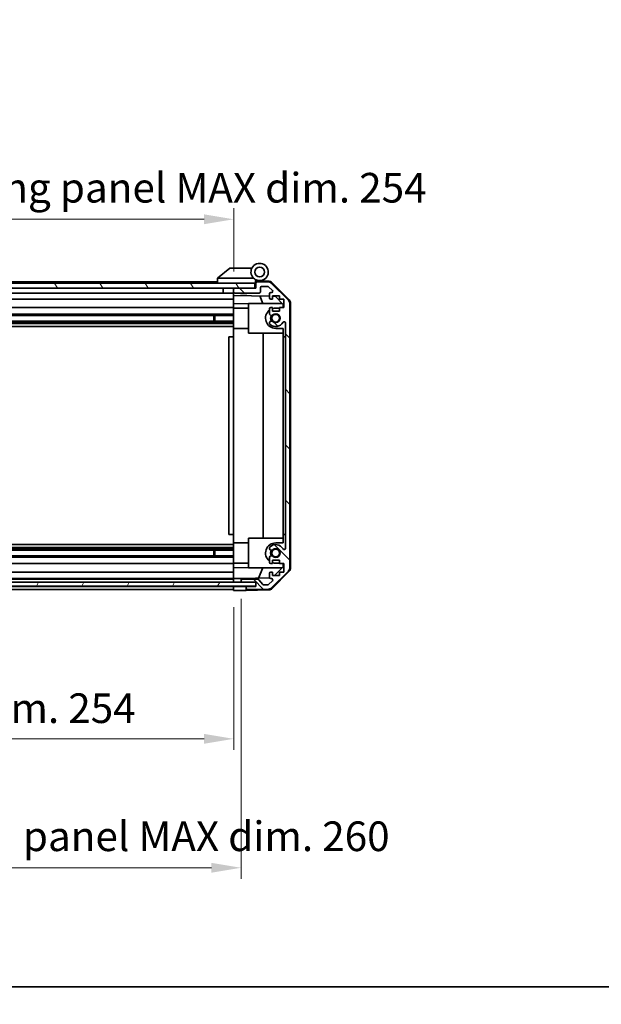
# Model space of a CAD drawing. Units: millimetres. Extents: x 0 to 8251, y -7 to 1405.
# Drawn here: x 2430 to 2665, y -7 to 391 of the extents above; entities that cross this region are included whole.
import ezdxf

# ---------------------------------------------------------------- set-up
doc = ezdxf.new("R2010")
doc.units = ezdxf.units.MM
doc.header["$LTSCALE"] = 4.5
doc.layers.get('Defpoints').update_dxf_attribs({"lineweight": 25})
for name, color, linetype, lineweight in [('Border (ISO)', 7, 'Continuous', 35), ('Dimension (ISO)', 7, 'Continuous', 18), ('Hatch (ISO)', 1, 'Continuous', 18), ('Visible (ISO)', 7, 'Continuous', 35)]:
    doc.layers.add(name, color=color, linetype=linetype, lineweight=lineweight)
doc.styles.add('Note Text (TK)', font='txt')
doc.dimstyles.new('Default - Method 1b (TK)', dxfattribs={"dimscale": 4.5, "dimtxt": 2.5, "dimasz": 2.5, "dimexe": 1, "dimexo": 1.5, "dimgap": 1, "dimtad": 1, "dimtoh": 1, "dimrnd": 1e-08, "dimdsep": 46, "dimtxsty": 'Note Text (TK)', "dimcen": 0.09, "dimdle": 5, "dimclrd": 100, "dimclre": 100, "dimclrt": 7, "dimadec": 1, "dimazin": 1, "dimtfac": 1, "dimtmove": 0, "dimatfit": 3, "dimfxl": 1, "dimtolj": 1, "dimlwd": -1, "dimlwe": -1, "dimarcsym": 0})

# ---------------------------------------------------------------- blocks, each defined once
blk = doc.blocks.new('図面枠 tk図枠')
at = {"layer": 'Border (ISO)'}
blk.add_line((14.5, 8), (405.5, 8), dxfattribs=at)
blk = doc.blocks.new('*D144')
at = {"layer": 'Defpoints', "color": 0, "transparency": 16777216}
for p in [(2262.81, 160.47), (2516.81, 160.38), (2516.81, 100.38)]:
    blk.add_point(p, dxfattribs=at)
at = {"layer": 'Dimension (ISO)', "color": 100, "transparency": 16777216}
for p, q in [((2262.81, 153.72), (2262.81, 95.88)), ((2516.81, 153.63), (2516.81, 95.88)), ((2274.81, 100.38), (2504.81, 100.38))]:
    blk.add_line(p, q, dxfattribs=at)
for points in [[(2274.81, 102.38), (2274.81, 98.38), (2262.81, 100.38)], [(2504.81, 102.38), (2504.81, 98.38), (2516.81, 100.38)]]:
    blk.add_solid(points, dxfattribs=at)
at = {"layer": 'Dimension (ISO)', "color": 7, "transparency": 16777216, "insert": (2296.35, 112.79), "char_height": 12, "attachment_point": 4, "style": 'Note Text (TK)'}
blk.add_mtext('\\A1;有効寸法 / MAX dim. 254', dxfattribs=at)
blk = doc.blocks.new('*D146')
at = {"layer": 'Defpoints', "color": 0, "transparency": 16777216}
for p in [(2259.81, 163.73), (2519.81, 163.73), (2519.81, 48.22)]:
    blk.add_point(p, dxfattribs=at)
at = {"layer": 'Dimension (ISO)', "color": 100, "transparency": 16777216}
for p, q in [((2259.81, 156.98), (2259.81, 43.72)), ((2519.81, 156.98), (2519.81, 43.72)), ((2271.81, 48.22), (2507.81, 48.22))]:
    blk.add_line(p, q, dxfattribs=at)
for points in [[(2271.81, 50.22), (2271.81, 46.22), (2259.81, 48.22)], [(2507.81, 50.22), (2507.81, 46.22), (2519.81, 48.22)]]:
    blk.add_solid(points, dxfattribs=at)
at = {"layer": 'Dimension (ISO)', "color": 7, "transparency": 16777216, "insert": (2195.93, 60.97), "char_height": 12, "attachment_point": 4, "style": 'Note Text (TK)'}
blk.add_mtext('\\A1;ハメ込みパネル有効寸法 / Slide panel MAX dim. 260', dxfattribs=at)
blk = doc.blocks.new('*D148')
at = {"layer": 'Defpoints', "color": 0, "transparency": 16777216}
for p in [(2516.81, 310.62), (2262.81, 285.62), (2516.81, 282.78)]:
    blk.add_point(p, dxfattribs=at)
at = {"layer": 'Dimension (ISO)', "color": 100, "transparency": 16777216}
for p, q in [((2262.81, 292.37), (2262.81, 315.12)), ((2516.81, 289.53), (2516.81, 315.12)), ((2274.81, 310.62), (2504.81, 310.62))]:
    blk.add_line(p, q, dxfattribs=at)
for points in [[(2274.81, 312.62), (2274.81, 308.62), (2262.81, 310.62)], [(2504.81, 312.62), (2504.81, 308.62), (2516.81, 310.62)]]:
    blk.add_solid(points, dxfattribs=at)
at = {"layer": 'Dimension (ISO)', "color": 7, "transparency": 16777216, "insert": (2180.42, 323.37), "char_height": 12, "attachment_point": 4, "style": 'Note Text (TK)'}
blk.add_mtext('\\A1;開閉パネル有効寸法 / Open-closing panel MAX dim. 254', dxfattribs=at)

msp = doc.modelspace()

# ---------------------------------------------------------------- hatches: boundary and pattern name
at = {"layer": 'Hatch (ISO)'}
h = msp.add_hatch(dxfattribs=at)
h.set_pattern_fill('ANSI31', color=256, scale=127, angle=75.000175, style=0)
h.set_pattern_definition([(120.0002, (1697, -40), (-13.74813, -7.93754), [])])
h.paths.add_polyline_path([(2525.3078, 282.7782), (2525.3078, 284.7782), (2254.3078, 284.7782), (2254.3078, 282.7782), (2262.3078, 282.7782), (2517.3078, 282.7782)])
h = msp.add_hatch(dxfattribs=at)
h.set_pattern_fill('ANSI31', color=256, scale=127, angle=90.00021, style=0)
h.set_pattern_definition([(135.0002, (1697, -40), (-11.22528, -11.22536), [])])
edge = h.paths.add_edge_path()
edge.add_ellipse((2537.5078, 169.7066), major_axis=(1.4142, -1.4142), ratio=1, start_angle=0, end_angle=45)
edge.add_line((2539.5078, 169.7066), (2539.5078, 276.4498))
edge.add_ellipse((2537.5078, 276.4498), major_axis=(2, 0), ratio=1, start_angle=0, end_angle=45)
edge.add_line((2538.922, 277.864), (2532.0936, 284.6924))
edge.add_ellipse((2530.6794, 283.2782), major_axis=(1.4142, 1.4142), ratio=1, start_angle=0, end_angle=45)
edge.add_line((2530.6794, 285.2782), (2526.3078, 285.2782))
edge.add_ellipse((2526.3078, 284.7782), major_axis=(0, 0.5), ratio=1, start_angle=0, end_angle=90)
edge.add_line((2525.8078, 284.7782), (2525.8078, 282.7782))
edge.add_line((2525.8078, 282.7782), (2525.3078, 282.7782))
edge.add_line((2525.3078, 282.7782), (2517.3078, 282.7782))
edge.add_ellipse((2517.3078, 282.2782), major_axis=(0, 0.5), ratio=1, start_angle=0, end_angle=90)
edge.add_line((2516.8078, 282.2782), (2516.8078, 281.2782))
edge.add_ellipse((2517.3078, 281.2782), major_axis=(-0.5, 0), ratio=1, start_angle=0, end_angle=90)
edge.add_line((2517.3078, 280.7782), (2527.1078, 280.7782))
edge.add_ellipse((2527.1078, 281.2782), major_axis=(0, -0.5), ratio=1, start_angle=0, end_angle=90)
edge.add_line((2527.6078, 281.2782), (2527.6078, 282.9782))
edge.add_ellipse((2528.1078, 282.9782), major_axis=(-0.5, 0), ratio=1, start_angle=270, end_angle=360, ccw=False)
edge.add_line((2528.1078, 283.4782), (2530.5551, 283.4782))
edge.add_ellipse((2530.5551, 282.9782), major_axis=(0, 0.5), ratio=1, start_angle=315, end_angle=360, ccw=False)
edge.add_line((2530.9086, 283.3318), (2532.4586, 281.7818))
edge.add_ellipse((2532.1051, 281.4282), major_axis=(0.3536, 0.3536), ratio=1, start_angle=225, end_angle=360, ccw=False)
edge.add_line((2532.1051, 280.9282), (2531.8078, 280.9282))
edge.add_ellipse((2531.8078, 280.4282), major_axis=(0, 0.5), ratio=1, start_angle=0, end_angle=90)
edge.add_line((2531.3078, 280.4282), (2531.3078, 278.7782))
edge.add_ellipse((2531.8078, 278.7782), major_axis=(-0.5, 0), ratio=1, start_angle=0, end_angle=90)
edge.add_line((2531.8078, 278.2782), (2532.5578, 278.2782))
edge.add_line((2532.5578, 278.2782), (2532.5578, 279.6782))
edge.add_line((2532.5578, 279.6782), (2535.3578, 279.6782))
edge.add_line((2535.3578, 279.6782), (2535.3578, 278.2782))
edge.add_line((2535.3578, 278.2782), (2537.0578, 278.2782))
edge.add_line((2537.0578, 278.2782), (2537.0578, 274.8782))
edge.add_line((2537.0578, 274.8782), (2535.3578, 274.8782))
edge.add_line((2535.3578, 274.8782), (2535.3578, 273.4782))
edge.add_line((2535.3578, 273.4782), (2532.5578, 273.4782))
edge.add_line((2532.5578, 273.4782), (2532.5578, 274.8782))
edge.add_line((2532.5578, 274.8782), (2531.8078, 274.8782))
edge.add_ellipse((2531.8078, 274.3782), major_axis=(0, 0.5), ratio=1, start_angle=0, end_angle=90)
edge.add_line((2531.3078, 274.3782), (2531.3078, 272.2509))
edge.add_ellipse((2532.0653, 272.508), major_axis=(-0.7576, -0.2571), ratio=1, start_angle=0, end_angle=113.335886)
edge.add_ellipse((2533.8078, 270.5782), major_axis=(-1.2063, 1.336), ratio=1, start_angle=95.840426, end_angle=360, ccw=False)
edge.add_ellipse((2532.0653, 268.6485), major_axis=(0.5361, 0.5938), ratio=1, start_angle=0, end_angle=113.335886)
edge.add_line((2531.3078, 268.9055), (2531.3077, 268.3914))
edge.add_ellipse((2532.0653, 268.6485), major_axis=(-0.7577, -0.2571), ratio=1, start_angle=0, end_angle=29.176312)
edge.add_ellipse((2533.8078, 270.5782), major_axis=(-2.2786, -2.5236), ratio=1, start_angle=0, end_angle=102.759257)
edge.add_ellipse((2537.208, 268.6685), major_axis=(-0.4357, 0.2447), ratio=1, start_angle=209.320529, end_angle=360, ccw=False)
edge.add_line((2537.7078, 268.6685), (2537.7078, 177.488))
edge.add_ellipse((2537.208, 177.488), major_axis=(0.4997, 0), ratio=1, start_angle=209.320529, end_angle=360, ccw=False)
edge.add_ellipse((2533.8078, 175.5782), major_axis=(2.9645, 1.665), ratio=1, start_angle=0, end_angle=102.759257)
edge.add_ellipse((2532.0653, 177.508), major_axis=(-0.5362, 0.5939), ratio=1, start_angle=0, end_angle=29.176312)
edge.add_line((2531.3077, 177.7651), (2531.3078, 177.2509))
edge.add_ellipse((2532.0653, 177.508), major_axis=(-0.7576, -0.2571), ratio=1, start_angle=0, end_angle=113.335886)
edge.add_ellipse((2533.8078, 175.5782), major_axis=(-1.2063, 1.336), ratio=1, start_angle=95.840426, end_angle=360, ccw=False)
edge.add_ellipse((2532.0653, 173.6485), major_axis=(0.5361, 0.5938), ratio=1, start_angle=0, end_angle=113.335886)
edge.add_line((2531.3078, 173.9055), (2531.3078, 171.7782))
edge.add_ellipse((2531.8078, 171.7782), major_axis=(-0.5, 0), ratio=1, start_angle=0, end_angle=90)
edge.add_line((2531.8078, 171.2782), (2532.5578, 171.2782))
edge.add_line((2532.5578, 171.2782), (2532.5578, 172.6782))
edge.add_line((2532.5578, 172.6782), (2535.3578, 172.6782))
edge.add_line((2535.3578, 172.6782), (2535.3578, 171.2782))
edge.add_line((2535.3578, 171.2782), (2537.0578, 171.2782))
edge.add_line((2537.0578, 171.2782), (2537.0578, 167.8782))
edge.add_line((2537.0578, 167.8782), (2535.3578, 167.8782))
edge.add_line((2535.3578, 167.8782), (2535.3578, 166.4782))
edge.add_line((2535.3578, 166.4782), (2532.5578, 166.4782))
edge.add_line((2532.5578, 166.4782), (2532.5578, 167.8782))
edge.add_line((2532.5578, 167.8782), (2531.8078, 167.8782))
edge.add_ellipse((2531.8078, 167.3782), major_axis=(0, 0.5), ratio=1, start_angle=0, end_angle=90)
edge.add_line((2531.3078, 167.3782), (2531.3078, 165.7282))
edge.add_ellipse((2531.8078, 165.7282), major_axis=(-0.5, 0), ratio=1, start_angle=0, end_angle=90)
edge.add_line((2531.8078, 165.2282), (2532.1051, 165.2282))
edge.add_ellipse((2532.1051, 164.7282), major_axis=(0, 0.5), ratio=1, start_angle=225, end_angle=360, ccw=False)
edge.add_line((2532.4586, 164.3747), (2530.9086, 162.8247))
edge.add_ellipse((2530.5551, 163.1782), major_axis=(0.3536, -0.3536), ratio=1, start_angle=315, end_angle=360, ccw=False)
edge.add_line((2530.5551, 162.6782), (2529.0323, 162.6782))
edge.add_ellipse((2529.0323, 163.1782), major_axis=(0, -0.5), ratio=1, start_angle=311.633539, end_angle=360, ccw=False)
edge.add_line((2528.6586, 162.846), (2526.957, 164.7604))
edge.add_ellipse((2526.5832, 164.4282), major_axis=(0.3737, 0.3322), ratio=1, start_angle=0, end_angle=48.366461)
edge.add_line((2526.5832, 164.9282), (2520.3078, 164.9282))
edge.add_ellipse((2520.3078, 164.4282), major_axis=(0, 0.5), ratio=1, start_angle=0, end_angle=90)
edge.add_line((2519.8078, 164.4282), (2519.8078, 164.2282))
edge.add_ellipse((2520.3078, 164.2282), major_axis=(-0.5, 0), ratio=1, start_angle=0, end_angle=86.884936)
edge.add_ellipse((2520.3078, 164.2282), major_axis=(-0.0272, -0.4993), ratio=1, start_angle=0, end_angle=3.115064)
edge.add_line((2520.3078, 163.7282), (2525.7578, 163.7282))
edge.add_line((2525.7578, 163.7282), (2525.8078, 163.7282))
edge.add_line((2525.8078, 163.7282), (2525.8078, 162.0782))
edge.add_line((2525.8078, 162.0782), (2522.3078, 162.0782))
edge.add_ellipse((2522.3078, 161.5782), major_axis=(0, 0.5), ratio=1, start_angle=0, end_angle=90)
edge.add_line((2521.8078, 161.5782), (2521.8078, 161.3782))
edge.add_ellipse((2522.3078, 161.3782), major_axis=(-0.5, 0), ratio=1, start_angle=0, end_angle=90)
edge.add_line((2522.3078, 160.8782), (2530.6794, 160.8782))
edge.add_ellipse((2530.6794, 162.8782), major_axis=(0, -2), ratio=1, start_angle=0, end_angle=45)
edge.add_line((2532.0936, 161.464), (2538.922, 168.2924))
h = msp.add_hatch(dxfattribs=at)
h.set_pattern_fill('ANSI31', color=256, scale=127, angle=14.999978, style=0)
h.set_pattern_definition([(60, (1697, -40), (-13.74815, 7.9375), [])])
h.paths.add_polyline_path([(2253.8578, 163.729), (2253.8578, 163.7282), (2253.8578, 162.229), (2525.7578, 162.229), (2525.7578, 163.7282), (2525.7578, 163.729), (2520.2806, 163.729), (2259.3349, 163.729)])

# ---------------------------------------------------------------- linework, layer by layer
at = {"layer": 'Visible (ISO)'}
for p, q in [((2515.3078, 290.7782), (2510.3248, 286.7918)), ((2515.3078, 290.7782), (2515.8287, 290.7782)), ((2524.1455, 290.7782), (2515.8287, 290.7782)), ((2525.3078, 284.7782), (2254.3078, 284.7782)), ((2510.3078, 285.2782), (2292.3078, 285.2782)), ((2510.3078, 286.7782), (2510.3248, 286.7918)), ((2510.3078, 286.7782), (2510.3078, 284.7782)), ((2510.8287, 286.7782), (2524.8583, 286.7782)), ((2525.3078, 282.7782), (2525.3078, 284.7782)), ((2525.6078, 284.7782), (2525.3078, 284.7782)), ((2525.6078, 284.7782), (2525.6078, 285.4625)), ((2525.6078, 282.7782), (2525.6078, 284.7782)), ((2525.7449, 285.6222), (2525.8078, 285.6211)), ((2530.9909, 285.5306), (2525.8078, 285.6211)), ((2525.8078, 285.6211), (2525.8078, 284.7782)), ((2525.8078, 284.7782), (2525.8078, 282.7782)), ((2526.1078, 285.7782), (2527.3078, 285.7782)), ((2530.6794, 285.2782), (2526.3078, 285.2782)), ((2527.6078, 281.2782), (2527.6078, 282.9782)), ((2528.1078, 283.4782), (2530.5551, 283.4782)), ((2530.9086, 283.3318), (2532.4586, 281.7818)), ((2538.922, 277.864), (2532.0936, 284.6924)), ((2532.3825, 284.9328), (2539.2343, 277.9603)), ((2254.3078, 282.7782), (2525.3078, 282.7782)), ((2512.6078, 280.7782), (2290.4078, 280.7782)), ((2512.6078, 282.7782), (2512.6078, 280.7782)), ((2516.7078, 280.7782), (2512.6078, 280.7782)), ((2516.7078, 282.7782), (2516.7078, 280.7782)), ((2516.8078, 280.7782), (2516.7078, 280.7782)), ((2516.8078, 282.2782), (2516.8078, 282.7782)), ((2516.8078, 282.2782), (2516.8078, 281.2782)), ((2516.8078, 279.7773), (2516.8078, 281.2782)), ((2516.8078, 278.7782), (2516.8078, 279.7773)), ((2516.8078, 279.7773), (2531.3078, 279.5242)), ((2525.8078, 282.7782), (2517.3078, 282.7782)), ((2517.3078, 280.7782), (2527.1078, 280.7782)), ((2519.6145, 280.5782), (2519.4146, 280.7782)), ((2522.0011, 280.5782), (2519.6145, 280.5782)), ((2522.0011, 280.5782), (2522.201, 280.7782)), ((2528.6329, 276.5782), (2527.3719, 279.5929)), ((2531.3078, 280.4282), (2531.3078, 278.7782)), ((2532.1051, 280.9282), (2531.8078, 280.9282)), ((2532.5578, 278.2782), (2532.5578, 279.6782)), ((2532.5578, 279.6782), (2535.3578, 279.6782)), ((2532.5578, 279.5024), (2533.5295, 279.4854)), ((2533.5295, 279.4854), (2536.8078, 276.1494)), ((2535.3578, 279.6782), (2535.3578, 278.2782)), ((2516.8078, 278.2782), (2290.4078, 278.2782)), ((2516.8078, 278.7782), (2516.8078, 278.2782)), ((2516.8078, 276.5335), (2516.8078, 278.2782)), ((2516.8078, 274.8782), (2516.8078, 276.5335)), ((2522.8078, 276.4288), (2516.8078, 276.5335)), ((2522.8078, 276.5782), (2536.3864, 276.5782)), ((2522.8078, 276.5782), (2522.8078, 264.5782)), ((2531.8078, 278.2782), (2532.5578, 278.2782)), ((2535.3578, 278.2782), (2537.0578, 278.2782)), ((2536.8078, 276.1494), (2536.8078, 274.8782)), ((2537.0578, 278.2782), (2537.0578, 274.8782)), ((2539.5078, 169.7066), (2539.5078, 276.4498)), ((2539.8078, 169.5979), (2539.8078, 276.5585)), ((2516.8078, 272.2509), (2290.8078, 272.2509)), ((2516.8078, 271.708), (2290.8078, 271.708)), ((2516.8078, 274.8782), (2295.3078, 274.8782)), ((2508.8078, 269.4485), (2508.8078, 271.708)), ((2509.2373, 271.708), (2509.2373, 269.4485)), ((2516.8078, 274.8782), (2516.8078, 274.3782)), ((2516.8078, 274.6782), (2522.8078, 274.6782)), ((2516.8078, 273.8278), (2516.8078, 274.3782)), ((2516.8078, 266.4782), (2516.8078, 273.8278)), ((2531.3078, 274.3782), (2531.3078, 272.2509)), ((2532.5578, 274.8782), (2531.8078, 274.8782)), ((2532.5578, 273.4782), (2532.5578, 274.8782)), ((2535.3578, 273.4782), (2532.5578, 273.4782)), ((2535.3578, 274.6782), (2533.8078, 274.6782)), ((2537.0578, 274.8782), (2535.3578, 274.8782)), ((2535.3578, 274.8782), (2535.3578, 273.4782)), ((2516.8078, 269.4485), (2262.8078, 269.4485)), ((2516.8078, 268.9055), (2262.8078, 268.9055)), ((2516.8078, 268.3914), (2262.8078, 268.3914)), ((2516.8078, 267.1781), (2262.8078, 267.1781)), ((2531.3078, 268.9055), (2531.3077, 268.3914)), ((2537.7078, 268.6685), (2537.7078, 177.488)), ((2516.8078, 263.0782), (2514.8078, 263.0782)), ((2514.8078, 263.0782), (2514.8078, 183.0782)), ((2516.8078, 263.0782), (2516.8078, 266.4782)), ((2516.8078, 266.4782), (2522.8078, 266.4782)), ((2516.8078, 183.0782), (2516.8078, 263.0782)), ((2522.8078, 264.5782), (2536.8078, 264.5782)), ((2528.7745, 181.5782), (2528.7745, 264.5782)), ((2533.8078, 266.4782), (2536.8078, 266.4782)), ((2536.8078, 266.4782), (2536.8078, 263.0782)), ((2536.8078, 263.0782), (2537.7078, 263.0782)), ((2536.8078, 183.0782), (2536.8078, 263.0782)), ((2516.8078, 183.0782), (2514.8078, 183.0782)), ((2516.8078, 179.6782), (2516.8078, 183.0782)), ((2516.8078, 172.3286), (2516.8078, 179.6782)), ((2516.8078, 179.6782), (2522.8078, 179.6782)), ((2522.8078, 181.5782), (2536.8078, 181.5782)), ((2522.8078, 181.5782), (2522.8078, 169.5782)), ((2536.8078, 179.6782), (2533.8078, 179.6782)), ((2537.7078, 183.0782), (2536.8078, 183.0782)), ((2536.8078, 183.0782), (2536.8078, 179.6782)), ((2516.8078, 178.9783), (2262.8078, 178.9783)), ((2516.8078, 177.7651), (2262.8078, 177.7651)), ((2516.8078, 177.2509), (2262.8078, 177.2509)), ((2516.8078, 176.708), (2262.8078, 176.708)), ((2508.8078, 174.4485), (2508.8078, 176.708)), ((2509.2373, 176.708), (2509.2373, 174.4485)), ((2531.3077, 177.7651), (2531.3078, 177.2509)), ((2516.8078, 174.4485), (2262.8078, 174.4485)), ((2516.8078, 173.9055), (2262.8078, 173.9055)), ((2516.8078, 171.7782), (2516.8078, 172.3286)), ((2516.8078, 171.7782), (2516.8078, 171.2782)), ((2516.8078, 171.4782), (2522.8078, 171.4782)), ((2531.3078, 173.9055), (2531.3078, 171.7782)), ((2532.5578, 171.2782), (2532.5578, 172.6782)), ((2532.5578, 172.6782), (2535.3578, 172.6782)), ((2533.8078, 171.4782), (2535.3578, 171.4782)), ((2535.3578, 172.6782), (2535.3578, 171.2782)), ((2516.8078, 171.2782), (2262.8078, 171.2782)), ((2516.8078, 167.8782), (2262.8078, 167.8782)), ((2516.8078, 169.6229), (2516.8078, 171.2782)), ((2516.8078, 169.6229), (2522.8078, 169.7276)), ((2516.8078, 167.8782), (2516.8078, 169.6229)), ((2516.8078, 167.8782), (2516.8078, 167.3782)), ((2516.8078, 165.7282), (2516.8078, 167.3782)), ((2522.8078, 169.5782), (2536.3864, 169.5782)), ((2526.8873, 165.4049), (2528.6329, 169.5782)), ((2531.3078, 167.3782), (2531.3078, 165.7282)), ((2531.8078, 171.2782), (2532.5578, 171.2782)), ((2532.5578, 167.8782), (2531.8078, 167.8782)), ((2532.0936, 161.464), (2538.922, 168.2924)), ((2539.2343, 168.1961), (2532.3825, 161.2237)), ((2532.5578, 166.4782), (2532.5578, 167.8782)), ((2536.8078, 170.007), (2533.34, 166.4782)), ((2535.3578, 171.2782), (2537.0578, 171.2782)), ((2537.0578, 167.8782), (2535.3578, 167.8782)), ((2535.3578, 167.8782), (2535.3578, 166.4782)), ((2536.8078, 171.2782), (2536.8078, 170.007)), ((2537.0578, 171.2782), (2537.0578, 167.8782)), ((2525.7578, 163.729), (2253.8578, 163.729)), ((2516.8078, 165.2282), (2262.8078, 165.2282)), ((2516.8078, 164.9282), (2262.8078, 164.9282)), ((2516.8078, 165.7282), (2516.8078, 165.229)), ((2516.8078, 165.229), (2517.8078, 165.2464)), ((2516.8078, 163.729), (2516.8078, 165.229)), ((2516.8078, 164.2282), (2516.8078, 164.4282)), ((2517.8078, 165.2464), (2519.8078, 165.2813)), ((2531.3719, 165.4832), (2519.8078, 165.2813)), ((2519.8078, 165.2813), (2519.8078, 164.4282)), ((2519.8078, 164.4282), (2519.8078, 164.2282)), ((2519.8078, 164.2282), (2519.8078, 163.729)), ((2526.5832, 164.9282), (2520.3078, 164.9282)), ((2520.3078, 163.7282), (2525.8078, 163.7282)), ((2525.7578, 162.229), (2525.7578, 163.729)), ((2525.8078, 163.7282), (2525.8078, 162.0782)), ((2528.6586, 162.846), (2526.957, 164.7604)), ((2532.4586, 164.3747), (2530.9086, 162.8247)), ((2531.8078, 165.2282), (2532.1051, 165.2282)), ((2535.3578, 166.4782), (2532.5578, 166.4782)), ((2253.8578, 162.229), (2525.7578, 162.229)), ((2516.8078, 162.0782), (2262.8078, 162.0782)), ((2516.8078, 160.8782), (2262.8078, 160.8782)), ((2516.8078, 162.079), (2516.8078, 162.229)), ((2516.8078, 162.079), (2516.8078, 162.229)), ((2516.8078, 162.079), (2519.8078, 162.079)), ((2516.8078, 160.3782), (2516.8078, 162.079)), ((2516.8078, 161.3782), (2516.8078, 161.5782)), ((2519.8078, 160.4306), (2516.8078, 160.3782)), ((2519.8078, 162.079), (2521.8078, 162.079)), ((2521.8078, 160.4655), (2519.8078, 160.4306)), ((2525.8078, 162.079), (2521.8078, 162.079)), ((2521.8078, 162.079), (2521.8078, 161.5782)), ((2521.8078, 161.5782), (2521.8078, 161.3782)), ((2521.8078, 161.3782), (2521.8078, 160.4655)), ((2530.9909, 160.6258), (2521.8078, 160.4655)), ((2525.8078, 162.0782), (2522.3078, 162.0782)), ((2522.3078, 160.8782), (2530.6794, 160.8782)), ((2530.5551, 162.6782), (2529.0323, 162.6782))]:
    msp.add_line(p, q, dxfattribs=at)
for centre, radius in [((2527.3078, 289.2782), 2), ((2533.8078, 270.5782), 1.5706), ((2533.8078, 175.5782), 1.5706)]:
    msp.add_circle(centre, radius, dxfattribs=at)
for centre, radius, start, end in [((2527.3078, 289.2782), 3.5, 252.542397, 225.584691), ((2527.3078, 289.2782), 3.5, 225.584691, 252.542397), ((2526.1078, 285.4625), 0.5, 72.542397, 180), ((2526.1078, 285.2782), 0.5, 90, 180), ((2526.3078, 284.7782), 0.5, 90, 180), ((2528.1078, 282.9782), 0.5, 90, 180), ((2530.5551, 282.9782), 0.5, 45, 90), ((2530.6794, 283.2782), 2, 45, 90), ((2530.956, 283.531), 2, 44.5, 89), ((2517.3078, 282.2782), 0.5, 90, 180), ((2517.3078, 281.2782), 0.5, 180, 270), ((2527.1078, 281.2782), 0.5, 270, 0), ((2531.8078, 280.4282), 0.5, 90, 180), ((2532.1051, 281.4282), 0.5, 270, 45), ((2531.8078, 278.7782), 0.5, 180, 270), ((2537.5078, 276.4498), 2, 0, 45), ((2537.8078, 276.5585), 2, 0, 44.5), ((2533.8078, 270.5782), 4.1, 127.571869, 270), ((2531.8078, 274.3782), 0.5, 90, 180), ((2532.0653, 272.508), 0.8, 198.743901, 312.079787), ((2533.8078, 270.5782), 2.1, 147.438672, 212.561328), ((2533.8078, 270.5782), 2, 145.405155, 214.594845), ((2533.8078, 270.5782), 4.1, 90, 107.750827), ((2533.8078, 270.5782), 1.8, 227.920213, 132.079787), ((2532.0653, 268.6485), 0.8001, 198.743901, 227.920213), ((2532.0653, 268.6485), 0.8, 47.920213, 161.256099), ((2533.8078, 270.5782), 3.4001, 227.920213, 330.679471), ((2537.208, 268.6685), 0.4997, 0, 150.679471), ((2533.8078, 175.5782), 4.1, 90, 232.428131), ((2532.0653, 177.508), 0.8001, 132.079787, 161.256099), ((2532.0653, 177.508), 0.8, 198.743901, 312.079787), ((2533.8078, 175.5782), 3.4001, 29.320529, 132.079787), ((2533.8078, 175.5782), 2.1, 147.438672, 212.561328), ((2533.8078, 175.5782), 2, 145.405155, 214.594845), ((2533.8078, 175.5782), 1.8, 227.920213, 132.079787), ((2537.208, 177.488), 0.4997, 209.320529, 0), ((2532.0653, 173.6485), 0.8, 47.920213, 161.256099), ((2531.8078, 171.7782), 0.5, 180, 270), ((2533.8078, 175.5782), 4.1, 252.249173, 270), ((2531.8078, 167.3782), 0.5, 90, 180), ((2537.5078, 169.7066), 2, 315, 0), ((2537.8078, 169.5979), 2, 315.5, 0), ((2520.3078, 164.4282), 0.5, 90, 180), ((2520.3078, 164.2282), 0.5, 180, 270), ((2526.5832, 164.4282), 0.5, 41.633539, 90), ((2531.8078, 165.7282), 0.5, 180, 270), ((2532.1051, 164.7282), 0.5, 315, 90), ((2522.3078, 161.5782), 0.5, 90, 180), ((2522.3078, 161.3782), 0.5, 180, 270), ((2529.0323, 163.1782), 0.5, 221.633539, 270), ((2530.5551, 163.1782), 0.5, 270, 315), ((2530.6794, 162.8782), 2, 270, 315), ((2530.956, 162.6255), 2, 271, 315.5)]:
    msp.add_arc(centre, radius, start, end, dxfattribs=at)
msp.add_ellipse((2509.7106, 285.6602), major_axis=(1.3096, 1.0476), ratio=0.2981424, start_param=0.35673339, end_param=0.38402438, dxfattribs=at)
msp.add_open_spline([(2510.8078, 286.7778), (2510.7647, 286.7761), (2510.7192, 286.78), (2510.6146, 286.7923), (2510.556, 286.8015), (2510.4592, 286.8117), (2510.4219, 286.8137), (2510.3612, 286.8093), (2510.3388, 286.803), (2510.3248, 286.7918)], degree=3, knots=[0, 0, 0, 0, 0.0129194231, 0.0129194231, 0.0292235169, 0.0292235169, 0.0422861714, 0.0422861714, 0.0554565223, 0.0554565223, 0.0554565223, 0.0554565223], dxfattribs=at)

# ---------------------------------------------------------------- block references
at = {"xscale": 5, "yscale": 5, "zscale": 5}
msp.add_blockref('図面枠 tk図枠', (1697, -40), dxfattribs=at)

# ---------------------------------------------------------------- dimensions: what is measured, and where the dimension line sits
at = {"layer": 'Dimension (ISO)', "color": 100}
for base, p1, p2, text, picture, middle in [((2516.8078, 310.6211), (2262.8078, 285.6211), (2516.8078, 282.7782), '開閉パネル有効寸法 / Open-closing panel MAX dim. <>', '*D148', (2389.8078, 310.6211)), ((2516.8078, 100.3782), (2262.8078, 160.4655), (2516.8078, 160.3782), '有効寸法 / MAX dim. <>', '*D144', (2390.2054, 100.3782))]:
    dim = msp.add_linear_dim(base=base, p1=p1, p2=p2, angle=180, text=text, dimstyle='Default - Method 1b (TK)', override={"dimscale": 0, "dimtxt": 12, "dimasz": 12, "dimexe": 4.5, "dimexo": 6.75, "dimgap": 4.5, "dimtoh": 0, "dimdec": 2, "dimcen": 0.405, "dimtp": 0, "dimtm": 0, "dimtdec": 2, "dimtix": 0, "dimtofl": 0, "dimtmove": 0, "dimatfit": 1}, dxfattribs=at)
    dim.commit()
    dim.dimension.update_dxf_attribs({"geometry": picture, "text_midpoint": middle, "dimtype": 160})
dim = msp.add_linear_dim(base=(2519.8078, 48.2202), p1=(2259.8078, 163.729), p2=(2519.8078, 163.729), text='ハメ込みパネル有効寸法 / Slide panel MAX dim. <>', dimstyle='Default - Method 1b (TK)', override={"dimscale": 0, "dimtxt": 12, "dimasz": 12, "dimexe": 4.5, "dimexo": 6.75, "dimgap": 4.5, "dimtoh": 0, "dimdec": 2, "dimcen": 0.405, "dimtp": 0, "dimtm": 0, "dimtdec": 2, "dimtix": 0, "dimtofl": 0, "dimtmove": 0, "dimatfit": 1}, dxfattribs=at)
dim.commit()
dim.dimension.update_dxf_attribs({"geometry": '*D146', "text_midpoint": (2389.8078, 48.2202), "dimtype": 160})

doc.saveas('drawing.dxf')
